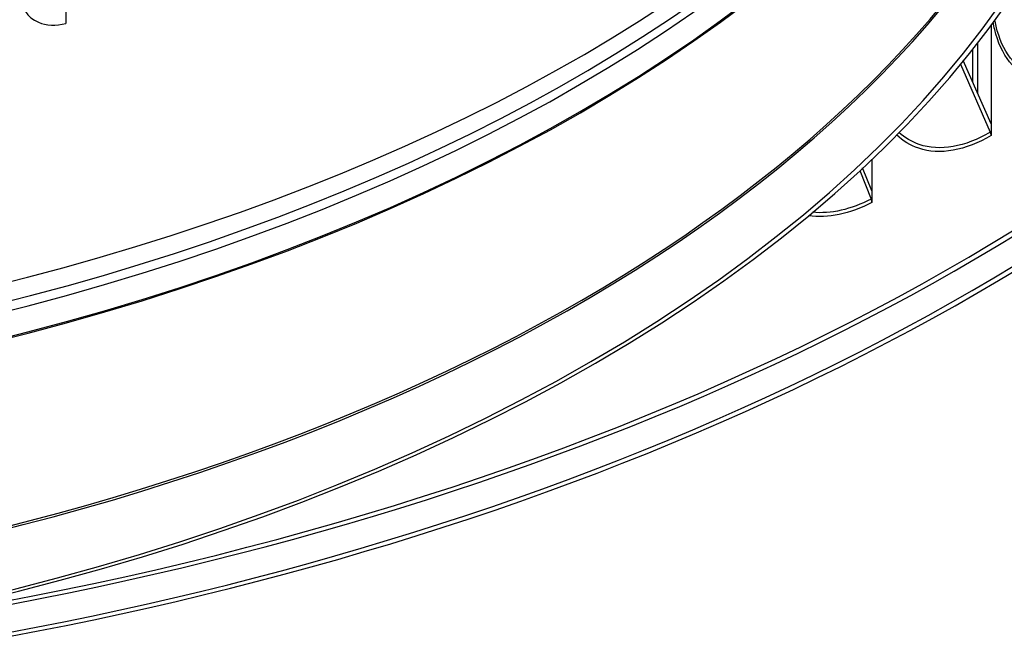
# Model space of a CAD drawing. Units: inches. Extents: x -40.7 to 34.4, y -12.5 to 30.9.
# Drawn here: x -19.6 to -15.9, y 13.7 to 16 of the extents above; entities that cross this region are included whole.
import ezdxf

# ---------------------------------------------------------------- set-up
doc = ezdxf.new("R2010")
doc.units = ezdxf.units.IN
doc.header["$MEASUREMENT"] = 0
doc.layers.add('Visible (ANSI)', color=7, linetype='Continuous')
doc.layers.add('Visible Narrow (ANSI)', color=7, linetype='Continuous')

msp = doc.modelspace()

# ---------------------------------------------------------------- linework, layer by layer
at = {"layer": 'Visible (ANSI)'}
for p, q in [((-19.45813, 16.69887), (-19.45813, 16.01609)), ((-15.97764, 16.01034), (-15.97764, 15.6376)), ((-16.029, 15.94265), (-16.029, 15.75449)), ((-16.04674, 15.79487), (-16.04674, 15.92002)), ((-16.09293, 15.86276), (-15.9806, 15.60713)), ((-15.97764, 15.6376), (-16.08229, 15.87575)), ((-15.97764, 15.6376), (-15.97764, 15.59429)), ((-16.42613, 15.50511), (-16.42613, 15.38537)), ((-16.4719, 15.46197), (-16.42888, 15.35501)), ((-16.42613, 15.38537), (-16.46102, 15.47212)), ((-16.42613, 15.38537), (-16.42613, 15.34206))]:
    msp.add_line(p, q, dxfattribs=at)
for centre, major_axis, ratio, start_param, end_param in [((-22.46061, 18.6881), (9.0625, 0), 0.5773503, 2.308936, 8.5903759), ((-22.46061, 18.6881), (9.0375, 0), 0.5773503, 2.308936, 8.5903759), ((-22.46061, 17.60967), (-7.05, 0), 0.5773503, 5.5005336, 11.7819736), ((-22.46061, 17.60567), (-7.02549, 0), 0.5773503, 5.5005336, 11.7819736), ((-22.46061, 18.76942), (8.975, 0), 0.5773503, 4.9682396, 6.7359416), ((-22.46061, 18.76942), (9, 0), 0.5773503, 4.9263884, 6.5451495), ((-22.46061, 18.73453), (-6.975, 0), 0.5773503, 0.164087, 2.9775057), ((-15.9957, 15.60428), (0.01291, -0.02141), 0.5897857, 0.7742696, 1.3548992), ((-16.44294, 15.35274), (0.01161, -0.02214), 0.5489846, 0.8082722, 1.3889018)]:
    msp.add_ellipse(centre, major_axis=major_axis, ratio=ratio, start_param=start_param, end_param=end_param, dxfattribs=at)
at = {"layer": 'Visible Narrow (ANSI)'}
for centre, major_axis, start_param, end_param in [((-22.46061, 17.80781), (-6.97597, 0), 6.1660894, 9.5418739), ((-22.46061, 18.61251), (-6.95212, 0), 0.0832256, 3.058367), ((-22.46061, 18.52387), (-6.975, 0), 0.0883438, 3.0532489), ((-22.46061, 18.52818), (-6.97444, 0), 0.0884347, 3.053158), ((-22.46061, 18.64808), (-6.95212, 0), 0.1533962, 2.9881964), ((-22.46061, 17.81582), (-6.975, 0), 0, 3.1415927)]:
    msp.add_ellipse(centre, major_axis=major_axis, ratio=0.5773503, start_param=start_param, end_param=end_param, dxfattribs=at)
for points, knots in [([(-19.62816, 16.12398), (-19.62816, 16.07731), (-19.60276, 16.03764), (-19.56165, 16.02), (-19.53214, 16.00735), (-19.4951, 16.00591), (-19.45813, 16.01609)], [-3.1415927, -3.1415927, -3.1415927, -3.1415927, -2.2272285, -2.2272285, -2.2272285, -1.5707963, -1.5707963, -1.5707963, -1.5707963]), ([(-15.5607, 15.86397), (-15.64921, 15.80253), (-15.74019, 15.78159), (-15.81335, 15.80485), (-15.88686, 15.82822), (-15.94159, 15.89591), (-15.96416, 15.99271), (-15.9663, 16.00191), (-15.96817, 16.01137), (-15.96974, 16.02105)], [1.5707963, 1.5707963, 1.5707963, 1.5707963, 2.2359482, 2.2359482, 2.2359482, 2.9041426, 2.9041426, 2.9041426, 2.9676459, 2.9676459, 2.9676459, 2.9676459]), ([(-15.56385, 15.87668), (-15.65088, 15.81627), (-15.74029, 15.79591), (-15.81196, 15.81927), (-15.88395, 15.84273), (-15.93725, 15.90998), (-15.9587, 16.00582), (-15.96045, 16.01364), (-15.96199, 16.02164), (-15.96333, 16.02981)], [1.5707963, 1.5707963, 1.5707963, 1.5707963, 2.2398195, 2.2398195, 2.2398195, 2.9118242, 2.9118242, 2.9118242, 2.9666585, 2.9666585, 2.9666585, 2.9666585]), ([(-15.97764, 15.59429), (-16.07335, 15.53657), (-16.17134, 15.51944), (-16.24995, 15.54576), (-16.28119, 15.55622), (-16.30924, 15.57349), (-16.33324, 15.59659)], [1.57079633, 1.57079633, 1.57079633, 1.57079633, 2.23594825, 2.23594825, 2.23594825, 2.50025375, 2.50025375, 2.50025375, 2.50025375]), ([(-15.9806, 15.60713), (-16.07471, 15.55037), (-16.17102, 15.53376), (-16.24803, 15.56011), (-16.27638, 15.56981), (-16.302, 15.58528), (-16.32423, 15.60576)], [1.57079633, 1.57079633, 1.57079633, 1.57079633, 2.23981955, 2.23981955, 2.23981955, 2.48609157, 2.48609157, 2.48609157, 2.48609157])]:
    msp.add_open_spline(points, degree=3, knots=knots, dxfattribs=at)
for points in [[(-16.42613, 15.34206), (-16.50832, 15.29895), (-16.59186, 15.28203), (-16.66489, 15.2923)], [(-16.42888, 15.35501), (-16.50465, 15.31527), (-16.58155, 15.29829), (-16.6499, 15.30489)]]:
    msp.add_open_spline(points, degree=3, dxfattribs=at)

doc.saveas('drawing.dxf')
